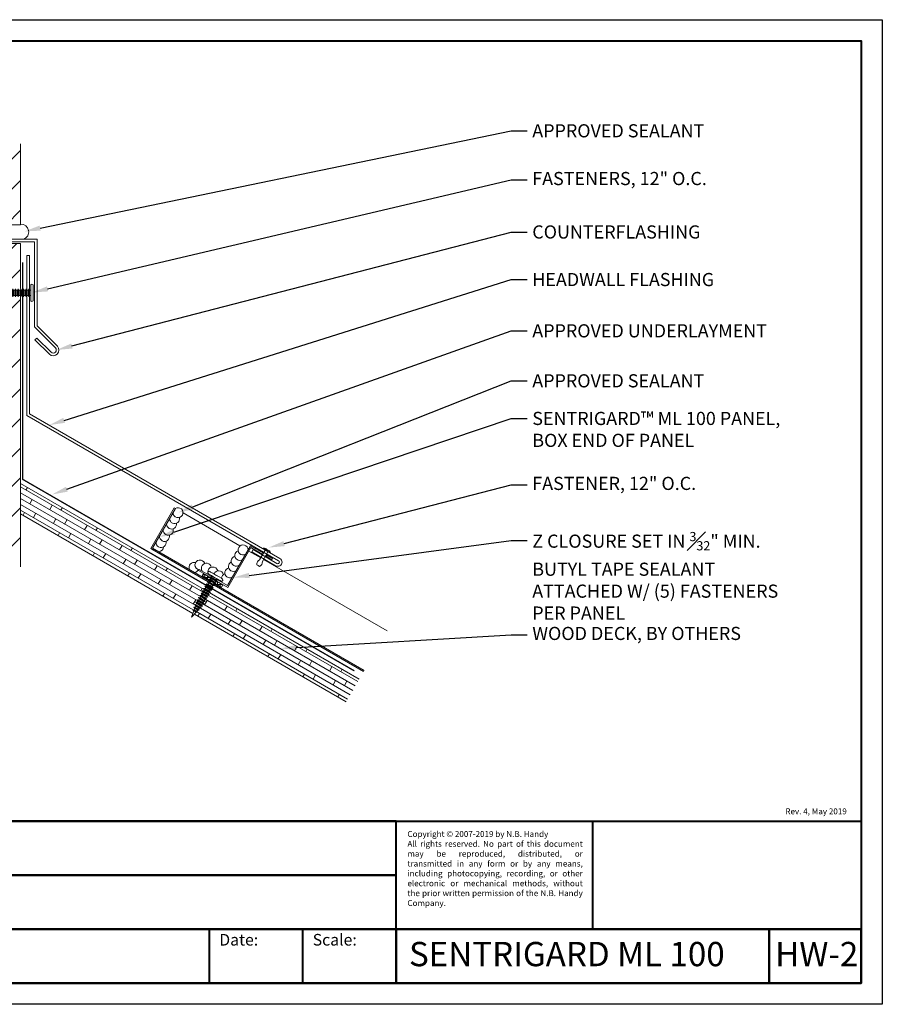
# Model space of a CAD drawing. Units: inches. Extents: x 1008 to 1252, y 844 to 1105.
# Drawn here: x 1113 to 1133, y 903 to 926 of the extents above; entities that cross this region are included whole.
import ezdxf
from ezdxf import colors
from ezdxf.entities.mleader import LeaderData, LeaderLine
from ezdxf.math import Vec2, Vec3

# ---------------------------------------------------------------- set-up
doc = ezdxf.new("R2010")
doc.units = ezdxf.units.IN
doc.header["$LTSCALE"] = 48
doc.header["$MEASUREMENT"] = 0
doc.linetypes.add('DASHED', pattern=[0.75, 0.5, -0.25])
doc.layers.get('Defpoints').update_dxf_attribs({"color": 2, "lineweight": 30})
for name, color, linetype, lineweight in [('Butyl Tape', 211, 'Continuous', 13), ('DimLeaders', 5, 'Continuous', 13), ('Fasteners', 1, 'Continuous', 5), ('Flashings', 4, 'Continuous', 9), ('Panel', 70, 'Continuous', 13), ('Sealant', 220, 'Continuous', 5), ('Substrate', 41, 'Continuous', 13), ('TitleBlock', 7, 'Continuous', 13), ('Underlayment', 223, 'Continuous', 13), ('Wall', 43, 'Continuous', 13)]:
    doc.layers.add(name, color=color, linetype=linetype, lineweight=lineweight)
doc.styles.add('Handy', font='arial.ttf', dxfattribs={"width": 0.8})

# ---------------------------------------------------------------- blocks, each defined once
blk = doc.blocks.new('ml100 title block')
at = {"layer": 'TitleBlock', "lineweight": 40}
for points in [[(0, 22.402), (30.259, 22.402), (30.259, 0), (0, 0)], [(30.259, 0), (0, 0), (0, 3.851), (30.259, 3.851)], [(7.485, 2.568), (19.204, 2.568), (19.204, 3.851), (7.485, 3.851)], [(30.259, 1.284), (23.878, 1.284), (23.878, 3.851), (30.259, 3.851)], [(7.485, 1.284), (19.204, 1.284), (19.204, 2.568), (7.485, 2.568)], [(7.485, 0), (30.259, 0), (30.259, 1.284), (7.485, 1.284)], [(19.204, 0), (7.485, 0), (7.485, 1.284), (19.204, 1.284)], [(19.204, 0), (14.761, 0), (14.761, 1.284), (19.204, 1.284)], [(19.204, 0), (16.983, 0), (16.983, 1.284), (19.204, 1.284)], [(28.067, 0), (19.204, 0), (19.204, 1.284), (28.067, 1.284)], [(30.259, 0), (28.067, 0), (28.067, 1.284), (30.259, 1.284)]]:
    blk.add_lwpolyline(points, close=True, dxfattribs=at)
at = {"layer": 'TitleBlock', "attachment_point": 1}
for s, insert, char_height, width in [('\\pxa1.5375,sa0.77083;{\\fVerdana|b0|i0|c0|p34;Rev. 4, May 2019}', (28.454, 4.156), 0.14062, 1.91314), ('\\pxa1.5375,sa0.77083;{\\fVerdana|b0|i0|c0|p34;Copyright © 2007-2019 by N.B. Handy\\P\\pqj;All rights reserved. No part of this document may be reproduced, distributed, or transmitted in any form or by any means, including photocopying, recording, or other electronic or mechanical methods, without the prior written permission of the N.B. Handy Company. }', (19.469, 3.618), 0.140625, 4.16854), ('{\\fArial|b0|i0|c0|p34;Date:}', (14.995, 1.172), 0.27587, 14.10991), ('{\\fArial Narrow|b0|i0|c0|p34;Scale:}', (17.216, 1.172), 0.27587, 14.10991), ('{\\fArial|b1|i0|c0|p34;SENTRIGARD ML 100}', (19.506, 0.983), 0.5777, 14.125)]:
    blk.add_mtext(s, dxfattribs=dict(at, insert=insert, char_height=char_height, width=width))
blk = doc.blocks.new('PANCAKE SCREW')
at = {"layer": 'Fasteners', "color": 0, "linetype": 'Continuous', "lineweight": 0}
for p, q in [((0, 0), (0.156, 0.031)), ((0, 0), (0.156, -0.031)), ((0.156, 0.031), (0.172, 0.062)), ((0.156, 0.031), (0.156, 0.027)), ((0.156, 0.027), (0.156, 0.016)), ((0.156, 0.016), (0.156, 0)), ((0.172, 0.062), (0.172, 0.054)), ((0.172, 0.062), (0.184, 0.037)), ((0.172, 0.054), (0.172, 0.031)), ((0.172, 0.031), (0.172, 0)), ((0.184, 0.037), (0.218, 0.044)), ((0.184, 0.037), (0.184, 0.032)), ((0.184, 0.032), (0.184, 0.018)), ((0.184, 0.018), (0.184, 0)), ((0.218, 0.044), (0.234, 0.075)), ((0.218, 0.044), (0.218, 0.038)), ((0.218, 0.038), (0.218, 0.022)), ((0.218, 0.022), (0.218, 0)), ((0.234, 0.075), (0.234, 0.065)), ((0.234, 0.075), (0.247, 0.049)), ((0.234, 0.065), (0.234, 0.037)), ((0.234, 0.037), (0.234, 0)), ((0.247, 0.049), (0.281, 0.056)), ((0.247, 0.049), (0.247, 0.043)), ((0.247, 0.043), (0.247, 0.025)), ((0.247, 0.025), (0.247, 0)), ((0.281, 0.056), (0.297, 0.087)), ((0.281, 0.056), (0.281, 0.049)), ((0.281, 0.049), (0.281, 0.028)), ((0.281, 0.028), (0.281, 0)), ((0.297, 0.087), (0.309, 0.062)), ((0.297, 0.087), (0.297, 0.076)), ((0.297, 0.076), (0.297, 0.044)), ((0.297, 0.044), (0.297, 0)), ((0.309, -0.063), (0.309, 0.062)), ((0.309, 0.062), (0.343, 0.062)), ((0.343, 0.062), (0.359, 0.094)), ((0.343, 0.062), (0.343, 0.054)), ((0.343, 0.054), (0.343, 0.031)), ((0.343, 0.031), (0.343, 0)), ((0.359, 0.094), (0.359, 0.081)), ((0.359, 0.094), (0.375, 0.062)), ((0.359, 0.081), (0.359, 0.047)), ((0.359, 0.047), (0.359, 0)), ((0.375, 0.062), (0.406, 0.062)), ((0.375, 0.062), (0.375, 0.054)), ((0.375, 0.054), (0.375, 0.031)), ((0.375, 0.031), (0.375, 0)), ((0.406, 0.062), (0.422, 0.094)), ((0.406, 0.062), (0.406, 0.054)), ((0.406, 0.054), (0.406, 0.031)), ((0.406, 0.031), (0.406, 0)), ((0.422, 0.094), (0.422, 0.081)), ((0.422, 0.094), (0.437, 0.062)), ((0.422, 0.081), (0.422, 0.047)), ((0.422, 0.047), (0.422, 0)), ((0.437, 0.062), (0.437, 0.054)), ((0.437, 0.062), (0.468, 0.062)), ((0.437, 0.054), (0.437, 0.031)), ((0.437, 0.031), (0.437, 0)), ((0.468, 0.062), (0.484, 0.094)), ((0.468, 0.062), (0.468, 0.054)), ((0.468, 0.054), (0.468, 0.031)), ((0.468, 0.031), (0.468, 0)), ((0.484, 0.094), (0.484, 0.081)), ((0.484, 0.094), (0.5, 0.062)), ((0.484, 0.081), (0.484, 0.047)), ((0.484, 0.047), (0.484, 0)), ((0.5, 0.062), (0.5, 0.054)), ((0.5, 0.062), (0.531, 0.062)), ((0.5, 0.054), (0.5, 0.031)), ((0.5, 0.031), (0.5, 0)), ((0.531, 0.062), (0.547, 0.094)), ((0.531, 0.062), (0.531, 0.054)), ((0.531, 0.054), (0.531, 0.031)), ((0.531, 0.031), (0.531, 0)), ((0.547, 0.094), (0.547, 0.081)), ((0.547, 0.094), (0.562, 0.062)), ((0.547, 0.081), (0.547, 0.047)), ((0.547, 0.047), (0.547, 0)), ((0.562, 0.062), (0.562, 0.054)), ((0.562, 0.062), (0.593, 0.062)), ((0.562, 0.054), (0.562, 0.031)), ((0.562, 0.031), (0.562, 0)), ((0.593, 0.062), (0.609, 0.094)), ((0.593, 0.062), (0.593, 0.054)), ((0.593, 0.054), (0.593, 0.031)), ((0.593, 0.031), (0.593, 0)), ((0.609, 0.094), (0.609, 0.081)), ((0.609, 0.094), (0.625, 0.062)), ((0.609, 0.081), (0.609, 0.047)), ((0.609, 0.047), (0.609, 0)), ((0.625, 0.062), (0.625, 0.054)), ((0.625, 0.062), (0.656, 0.062)), ((0.625, 0.054), (0.625, 0.031)), ((0.625, 0.031), (0.625, 0)), ((0.656, 0.062), (0.671, 0.094)), ((0.656, 0.062), (0.656, 0.054)), ((0.656, 0.054), (0.656, 0.031)), ((0.656, 0.031), (0.656, 0)), ((0.671, 0.094), (0.672, 0.081)), ((0.671, 0.094), (0.687, 0.062)), ((0.672, 0.081), (0.671, 0.047)), ((0.671, 0.047), (0.671, 0)), ((0.687, 0.062), (0.687, 0.054)), ((0.687, 0.062), (0.718, 0.062)), ((0.687, 0.054), (0.687, 0.031)), ((0.687, 0.031), (0.687, 0)), ((0.718, 0.062), (0.734, 0.094)), ((0.718, 0.062), (0.718, 0.054)), ((0.718, 0.054), (0.718, 0.031)), ((0.718, 0.031), (0.718, 0)), ((0.734, 0.094), (0.734, 0.081)), ((0.734, 0.094), (0.75, 0.062)), ((0.734, 0.081), (0.734, 0.047)), ((0.734, 0.047), (0.734, 0)), ((0.75, 0.062), (0.75, 0.054)), ((0.75, 0.062), (0.781, 0.062)), ((0.75, 0.054), (0.75, 0.031)), ((0.75, 0.031), (0.75, 0)), ((0.781, 0.062), (0.797, 0.094)), ((0.781, 0.062), (0.781, 0.054)), ((0.781, 0.054), (0.781, 0.031)), ((0.781, 0.031), (0.781, 0)), ((0.797, 0.094), (0.797, 0.081)), ((0.797, 0.094), (0.812, 0.062)), ((0.797, 0.081), (0.797, 0.047)), ((0.797, 0.047), (0.797, 0)), ((0.812, 0.062), (0.812, 0.054)), ((0.812, 0.062), (0.843, 0.062)), ((0.812, 0.054), (0.812, 0.031)), ((0.812, 0.031), (0.812, 0)), ((0.843, 0.062), (0.859, 0.094)), ((0.843, 0.062), (0.843, 0.054)), ((0.843, 0.054), (0.843, 0.031)), ((0.843, 0.031), (0.843, 0)), ((0.859, 0.094), (0.875, 0.062)), ((0.859, 0.094), (0.859, 0.081)), ((0.859, 0.081), (0.859, 0.047)), ((0.859, 0.047), (0.859, 0)), ((0.875, 0.062), (0.875, 0.054)), ((0.875, 0.062), (0.906, 0.062)), ((0.875, 0.054), (0.875, 0.031)), ((0.875, 0.031), (0.875, 0)), ((0.906, 0.062), (0.922, 0.094)), ((0.906, 0.062), (0.906, 0.054)), ((0.906, 0.054), (0.906, 0.031)), ((0.906, 0.031), (0.906, 0)), ((0.922, 0.094), (0.922, 0.081)), ((0.922, 0.094), (0.937, 0.062)), ((0.922, 0.081), (0.922, 0.047)), ((0.922, 0.047), (0.922, 0)), ((0.937, 0.062), (0.937, 0.054)), ((0.937, 0.062), (0.968, 0.062)), ((0.937, 0.054), (0.937, 0.031)), ((0.937, 0.031), (0.937, 0)), ((0.968, 0.062), (0.984, 0.094)), ((0.968, 0.062), (0.968, 0.054)), ((0.968, 0.054), (0.968, 0.031)), ((0.968, 0.031), (0.968, 0)), ((0.984, 0.094), (0.984, 0.081)), ((0.984, 0.094), (1, 0.062)), ((0.984, 0.081), (0.984, 0.047)), ((0.984, 0.047), (0.984, 0)), ((1, 0.062), (1, 0.054)), ((1, 0.062), (1.031, 0.062)), ((1, 0.054), (1, 0.031)), ((1, 0.031), (1, 0)), ((1.031, 0.062), (1.047, 0.094)), ((1.031, 0.062), (1.031, 0.054)), ((1.031, 0.054), (1.031, 0.031)), ((1.031, 0.031), (1.031, 0)), ((1.047, 0.094), (1.047, 0.081)), ((1.047, 0.094), (1.062, 0.062)), ((1.047, 0.081), (1.047, 0.047)), ((1.047, 0.047), (1.047, 0)), ((1.062, 0.062), (1.062, 0.054)), ((1.062, 0.062), (1.094, 0.062)), ((1.062, 0.054), (1.062, 0.031)), ((1.062, 0.031), (1.062, 0)), ((1.094, 0.172), (1.098, 0.187)), ((1.094, 0.172), (1.094, 0.149)), ((1.094, 0.149), (1.094, 0.086)), ((1.094, 0.086), (1.094, 0)), ((1.094, 0.062), (1.094, 0.06)), ((1.094, 0.037), (1.094, 0.031)), ((1.098, 0.187), (1.109, 0.199)), ((1.109, 0.199), (1.125, 0.203)), ((1.125, 0.203), (1.141, 0.199)), ((1.141, 0.199), (1.152, 0.187)), ((1.152, 0.187), (1.156, 0.172)), ((1.156, 0.172), (1.156, 0.149)), ((1.156, 0.149), (1.156, 0.086)), ((1.156, 0.108), (1.156, 0.107)), ((1.156, 0.086), (1.156, 0.022)), ((1.156, 0.086), (1.156, 0)), ((1.156, 0.022), (1.156, 0.021)), ((0.156, 0), (0.156, -0.016)), ((0.156, -0.016), (0.156, -0.027)), ((0.156, -0.027), (0.156, -0.031)), ((0.156, -0.031), (0.172, -0.062)), ((0.172, 0), (0.172, -0.031)), ((0.172, -0.031), (0.172, -0.054)), ((0.172, -0.062), (0.184, -0.037)), ((0.172, -0.054), (0.172, -0.062)), ((0.184, 0), (0.184, -0.018)), ((0.184, -0.018), (0.184, -0.032)), ((0.184, -0.032), (0.184, -0.037)), ((0.184, -0.037), (0.218, -0.044)), ((0.218, 0), (0.218, -0.022)), ((0.218, -0.022), (0.218, -0.038)), ((0.218, -0.038), (0.218, -0.044)), ((0.218, -0.044), (0.234, -0.075)), ((0.234, 0), (0.234, -0.037)), ((0.234, -0.037), (0.234, -0.065)), ((0.234, -0.075), (0.247, -0.049)), ((0.234, -0.065), (0.234, -0.075)), ((0.247, 0), (0.247, -0.025)), ((0.247, -0.025), (0.247, -0.043)), ((0.247, -0.043), (0.247, -0.049)), ((0.247, -0.049), (0.281, -0.056)), ((0.281, 0), (0.281, -0.028)), ((0.281, -0.028), (0.281, -0.049)), ((0.281, -0.049), (0.281, -0.056)), ((0.281, -0.056), (0.297, -0.087)), ((0.297, 0), (0.297, -0.044)), ((0.297, -0.044), (0.297, -0.076)), ((0.297, -0.087), (0.309, -0.063)), ((0.297, -0.076), (0.297, -0.087)), ((0.309, -0.063), (0.343, -0.063)), ((0.343, 0), (0.343, -0.031)), ((0.343, -0.031), (0.343, -0.054)), ((0.343, -0.054), (0.343, -0.063)), ((0.343, -0.063), (0.359, -0.094)), ((0.359, 0), (0.359, -0.047)), ((0.359, -0.047), (0.359, -0.081)), ((0.359, -0.094), (0.375, -0.063)), ((0.359, -0.081), (0.359, -0.094)), ((0.375, 0), (0.375, -0.031)), ((0.375, -0.031), (0.375, -0.054)), ((0.375, -0.054), (0.375, -0.063)), ((0.375, -0.063), (0.406, -0.063)), ((0.406, 0), (0.406, -0.031)), ((0.406, -0.031), (0.406, -0.054)), ((0.406, -0.054), (0.406, -0.063)), ((0.406, -0.063), (0.421, -0.094)), ((0.422, 0), (0.421, -0.047)), ((0.421, -0.047), (0.421, -0.081)), ((0.421, -0.094), (0.437, -0.063)), ((0.421, -0.081), (0.421, -0.094)), ((0.437, 0), (0.437, -0.031)), ((0.437, -0.031), (0.437, -0.054)), ((0.437, -0.054), (0.437, -0.063)), ((0.437, -0.063), (0.468, -0.063)), ((0.468, 0), (0.468, -0.031)), ((0.468, -0.031), (0.468, -0.054)), ((0.468, -0.054), (0.468, -0.063)), ((0.468, -0.063), (0.484, -0.094)), ((0.484, 0), (0.484, -0.047)), ((0.484, -0.047), (0.484, -0.081)), ((0.484, -0.094), (0.5, -0.063)), ((0.484, -0.081), (0.484, -0.094)), ((0.5, 0), (0.5, -0.031)), ((0.5, -0.031), (0.5, -0.054)), ((0.5, -0.054), (0.5, -0.063)), ((0.5, -0.063), (0.531, -0.063)), ((0.531, 0), (0.531, -0.031)), ((0.531, -0.031), (0.531, -0.054)), ((0.531, -0.054), (0.531, -0.063)), ((0.531, -0.063), (0.546, -0.094)), ((0.546, -0.094), (0.562, -0.063)), ((0.547, -0.081), (0.546, -0.094)), ((0.547, 0), (0.547, -0.047)), ((0.547, -0.047), (0.547, -0.081)), ((0.562, 0), (0.562, -0.031)), ((0.562, -0.031), (0.562, -0.054)), ((0.562, -0.054), (0.562, -0.063)), ((0.562, -0.063), (0.593, -0.063)), ((0.593, 0), (0.593, -0.031)), ((0.593, -0.031), (0.593, -0.054)), ((0.593, -0.054), (0.593, -0.063)), ((0.593, -0.063), (0.609, -0.094)), ((0.609, 0), (0.609, -0.047)), ((0.609, -0.047), (0.609, -0.081)), ((0.609, -0.094), (0.625, -0.063)), ((0.609, -0.081), (0.609, -0.094)), ((0.625, 0), (0.625, -0.031)), ((0.625, -0.031), (0.625, -0.054)), ((0.625, -0.054), (0.625, -0.063)), ((0.625, -0.063), (0.656, -0.063)), ((0.656, 0), (0.656, -0.031)), ((0.656, -0.031), (0.656, -0.054)), ((0.656, -0.054), (0.656, -0.063)), ((0.656, -0.063), (0.671, -0.094)), ((0.671, -0.094), (0.687, -0.063)), ((0.671, -0.081), (0.671, -0.094)), ((0.671, 0), (0.671, -0.047)), ((0.671, -0.047), (0.671, -0.081)), ((0.687, 0), (0.687, -0.031)), ((0.687, -0.031), (0.687, -0.054)), ((0.687, -0.054), (0.687, -0.063)), ((0.687, -0.063), (0.718, -0.063)), ((0.718, 0), (0.718, -0.031)), ((0.718, -0.031), (0.718, -0.054)), ((0.718, -0.054), (0.718, -0.063)), ((0.718, -0.063), (0.734, -0.094)), ((0.734, 0), (0.734, -0.047)), ((0.734, -0.047), (0.734, -0.081)), ((0.734, -0.094), (0.75, -0.063)), ((0.734, -0.081), (0.734, -0.094)), ((0.75, 0), (0.75, -0.031)), ((0.75, -0.031), (0.75, -0.054)), ((0.75, -0.054), (0.75, -0.063)), ((0.75, -0.063), (0.781, -0.063)), ((0.781, 0), (0.781, -0.031)), ((0.781, -0.031), (0.781, -0.054)), ((0.781, -0.054), (0.781, -0.063)), ((0.781, -0.063), (0.797, -0.094)), ((0.797, 0), (0.797, -0.047)), ((0.797, -0.047), (0.797, -0.081)), ((0.797, -0.094), (0.812, -0.063)), ((0.797, -0.081), (0.797, -0.094)), ((0.812, 0), (0.812, -0.031)), ((0.812, -0.031), (0.812, -0.054)), ((0.812, -0.054), (0.812, -0.063)), ((0.812, -0.063), (0.843, -0.063)), ((0.843, 0), (0.843, -0.031)), ((0.843, -0.031), (0.843, -0.054)), ((0.843, -0.054), (0.843, -0.063)), ((0.843, -0.063), (0.859, -0.094)), ((0.859, 0), (0.859, -0.047)), ((0.859, -0.047), (0.859, -0.081)), ((0.859, -0.094), (0.875, -0.063)), ((0.859, -0.081), (0.859, -0.094)), ((0.875, 0), (0.875, -0.031)), ((0.875, -0.031), (0.875, -0.054)), ((0.875, -0.054), (0.875, -0.063)), ((0.875, -0.063), (0.906, -0.063)), ((0.906, 0), (0.906, -0.031)), ((0.906, -0.031), (0.906, -0.054)), ((0.906, -0.054), (0.906, -0.063)), ((0.906, -0.063), (0.922, -0.094)), ((0.922, 0), (0.922, -0.047)), ((0.922, -0.047), (0.922, -0.081)), ((0.922, -0.094), (0.937, -0.063)), ((0.922, -0.081), (0.922, -0.094)), ((0.937, 0), (0.937, -0.031)), ((0.937, -0.031), (0.937, -0.054)), ((0.937, -0.054), (0.937, -0.063)), ((0.937, -0.063), (0.968, -0.063)), ((0.968, 0), (0.968, -0.031)), ((0.968, -0.031), (0.968, -0.054)), ((0.968, -0.054), (0.968, -0.063)), ((0.968, -0.063), (0.984, -0.094)), ((0.984, 0), (0.984, -0.047)), ((0.984, -0.047), (0.984, -0.081)), ((0.984, -0.094), (1, -0.063)), ((0.984, -0.081), (0.984, -0.094)), ((1, 0), (1, -0.031)), ((1, -0.031), (1, -0.054)), ((1, -0.054), (1, -0.063)), ((1, -0.063), (1.031, -0.063)), ((1.031, 0), (1.031, -0.031)), ((1.031, -0.031), (1.031, -0.054)), ((1.031, -0.054), (1.031, -0.063)), ((1.031, -0.063), (1.047, -0.094)), ((1.047, 0), (1.047, -0.047)), ((1.047, -0.047), (1.047, -0.081)), ((1.047, -0.094), (1.062, -0.063)), ((1.047, -0.081), (1.047, -0.094)), ((1.062, 0), (1.062, -0.031)), ((1.062, -0.031), (1.062, -0.054)), ((1.062, -0.054), (1.062, -0.063)), ((1.062, -0.063), (1.094, -0.063)), ((1.094, 0), (1.094, -0.086)), ((1.094, -0.031), (1.094, -0.034)), ((1.094, -0.086), (1.094, -0.149)), ((1.094, -0.149), (1.094, -0.172)), ((1.094, -0.172), (1.098, -0.188)), ((1.098, -0.188), (1.109, -0.199)), ((1.109, -0.199), (1.125, -0.203)), ((1.125, -0.203), (1.141, -0.199)), ((1.141, -0.199), (1.152, -0.188)), ((1.152, -0.188), (1.156, -0.172)), ((1.156, 0), (1.156, -0.086)), ((1.156, -0.016), (1.156, -0.02)), ((1.156, -0.02), (1.156, -0.023)), ((1.156, -0.086), (1.156, -0.149)), ((1.156, -0.101), (1.156, -0.106)), ((1.156, -0.106), (1.156, -0.109)), ((1.156, -0.149), (1.156, -0.172))]:
    blk.add_line(p, q, dxfattribs=at)
blk = doc.blocks.new('RIVET')
at = {"layer": 'Fasteners', "color": 0, "linetype": 'Continuous', "lineweight": 0}
for p, q in [((-0.175, -0.226), (-0.033, 0.019)), ((-0.089, 0.051), (0, 0)), ((-0.003, 0.019), (0.007, 0.012)), ((0.089, -0.051), (0, 0)), ((0.018, 0.006), (0.007, 0.012)), ((-0.108, -0.265), (0.033, -0.019)), ((-0.241, -0.341), (-0.208, -0.36)), ((-0.175, -0.379), (-0.208, -0.36))]:
    blk.add_line(p, q, dxfattribs=at)
for centre, radius, start, end in [((-0.071, -0.042), 0.095, 58.1884, 100.6522), ((-0.04, 0.004), 0.0394, 21.6121, 61.3848), ((0.024, -0.033), 0.0394, 58.6124, 98.3851), ((-0.001, -0.083), 0.095, 19.345, 61.8088), ((-0.123, -0.333), 0.119, 116.0711, 183.9261), ((-0.227, -0.273), 0.119, 296.0711, 3.9261)]:
    blk.add_arc(centre, radius, start, end, dxfattribs=at)

msp = doc.modelspace()

# ---------------------------------------------------------------- hatches: boundary and pattern name
at = {"layer": 'Butyl Tape'}
h = msp.add_hatch(dxfattribs=at)
h.set_pattern_fill('ANSI37', color=256, scale=0.5, angle=45, style=0)
h.set_pattern_definition([(90, (1117.15857, 913.027413), (-0.0625, 1e-17), []), (180, (1117.15857, 913.027413), (-1e-17, -0.0625), [])])
h.paths.add_polyline_path([(1117.18982, 913.18024), (1117.15857, 913.12613), (1117.32955, 913.02741), (1117.31894, 913.04348), (1117.35381, 913.04138), (1117.36941, 913.06845), (1117.36075, 913.08155)])
h = msp.add_hatch(dxfattribs=at)
h.set_pattern_fill('ANSI37', color=256, scale=0.5, angle=45, style=0)
h.set_pattern_definition([(90, (1117.462046, 912.86104), (-0.0625, 1e-17), []), (180, (1117.462046, 912.86104), (-1e-17, -0.0625), [])])
h.paths.add_polyline_path([(1117.49331, 913.00504), (1117.47769, 913.00599), (1117.46205, 912.97889), (1117.48134, 912.94978), (1117.46206, 912.95091), (1117.61772, 912.86104), (1117.64897, 912.91517)])
at = {"layer": 'Substrate', "lineweight": 13}
h = msp.add_hatch(dxfattribs=at)
h.set_pattern_fill('WOOD_BOARD_WIDE', color=256, scale=0.06, angle=330, style=0)
h.set_pattern_definition([(330, (425.47337, 496.22967), (0.06, 0.103923048), []), (60, (425.47337, 496.22967), (-0.0878461, 0.3278461), [0.12, -0.84]), (60, (425.94906, 496.0936), (-0.0878461, 0.3278461), [0.12, -0.84])])
h.paths.add_polyline_path([(1120.58065, 910.13553), (1120.89315, 910.6768), (1117.3285, 912.73486), (1117.32155, 912.73528), (1117.30591, 912.70818), (1117.32516, 912.67902), (1117.29029, 912.68113), (1117.27468, 912.65408), (1117.29394, 912.62491), (1117.29392, 912.62492), (1117.25908, 912.62701), (1117.24342, 912.59993), (1117.26268, 912.57076), (1117.26266, 912.57077), (1117.22781, 912.57288), (1117.21221, 912.54581), (1117.23146, 912.51665), (1117.19659, 912.51876), (1117.18094, 912.49168), (1117.2002, 912.46251), (1117.20018, 912.46252), (1117.16533, 912.46461), (1117.14972, 912.43756), (1117.16898, 912.4084), (1117.13406, 912.41048), (1117.11688, 912.38072), (1117.13225, 912.35739), (1117.13221, 912.35742), (1117.09737, 912.35953), (1117.07444, 912.33341), (1117.09017, 912.30952), (1117.0553, 912.31163), (1117.03236, 912.28554), (1117.04817, 912.26155), (1117.04797, 912.26166), (1117.01323, 912.26376), (1116.97326, 912.21826)])
h.paths.add_polyline_path([(1112.84238, 915.32492), (1112.84238, 914.60323), (1116.93983, 912.23757), (1116.95922, 912.29493), (1116.93997, 912.32409), (1116.93997, 912.32409), (1116.96849, 912.32235), (1116.97964, 912.35531), (1116.96033, 912.38454), (1116.9605, 912.38444), (1116.98891, 912.38273), (1117.00006, 912.41566), (1116.98079, 912.44484), (1116.98083, 912.44482), (1117.00863, 912.44318), (1117.02584, 912.47298), (1117.00658, 912.50214), (1117.04145, 912.50003), (1117.05706, 912.52708), (1117.0378, 912.55625), (1117.03782, 912.55624), (1117.07271, 912.55418), (1117.08832, 912.58123), (1117.06906, 912.6104), (1117.06908, 912.61039), (1117.10393, 912.60828), (1117.11954, 912.63535), (1117.10023, 912.66458), (1117.10036, 912.66451), (1117.13519, 912.66243), (1117.15081, 912.68948), (1117.13154, 912.71865), (1117.13156, 912.71864), (1117.16641, 912.71655), (1117.18207, 912.74363), (1117.1627, 912.77286), (1117.16288, 912.77276), (1117.19768, 912.77068), (1117.21328, 912.79775), (1117.20942, 912.8036)])
at = {"layer": 'Wall'}
h = msp.add_hatch(dxfattribs=at)
h.set_pattern_fill('ANSI31', color=256, scale=4)
h.set_pattern_definition([(45, (159.10333, 496.28994), (-0.3535534, 0.3535534), [])])
h.paths.add_polyline_path([(1112.84238, 919.83207), (1112.82257, 919.83209), (1112.80691, 919.80081), (1112.79129, 919.83207), (1112.76006, 919.83207), (1112.74443, 919.80084), (1112.72881, 919.8321), (1112.69753, 919.83208), (1112.68192, 919.80083), (1112.6663, 919.83209), (1112.63505, 919.83212), (1112.6194, 919.80084), (1112.60382, 919.83213), (1112.57254, 919.83211), (1112.55692, 919.80088), (1112.5413, 919.83214), (1112.51006, 919.83214), (1112.49441, 919.80087), (1112.47879, 919.83213), (1112.44754, 919.83215), (1112.43193, 919.8009), (1112.41631, 919.83216), (1112.38507, 919.83217), (1112.36941, 919.80091), (1112.35378, 919.83217), (1112.32255, 919.83218), (1112.30694, 919.80093), (1112.29132, 919.83219), (1112.25691, 919.83219), (1112.24442, 919.80727), (1112.22879, 919.83853), (1112.19469, 919.84534), (1112.18192, 919.81979), (1112.16631, 919.85103), (1112.1322, 919.85786), (1112.11944, 919.83229), (1112.10382, 919.86355), (1111.94792, 919.89476), (1112.10384, 919.9259), (1112.11945, 919.95715), (1112.13226, 919.93158), (1112.16633, 919.93839), (1112.18194, 919.96964), (1112.19476, 919.94407), (1112.22884, 919.95087), (1112.24445, 919.98212), (1112.25695, 919.95717), (1112.29132, 919.95716), (1112.30697, 919.98844), (1112.3226, 919.95718), (1112.35383, 919.95717), (1112.36945, 919.9884), (1112.38508, 919.95715), (1112.41635, 919.95716), (1112.43196, 919.98842), (1112.44759, 919.95716), (1112.47883, 919.95713), (1112.49444, 919.98838), (1112.51007, 919.95712), (1112.54134, 919.95714), (1112.55697, 919.98837), (1112.57259, 919.95711), (1112.60382, 919.9571), (1112.61943, 919.98836), (1112.63506, 919.9571), (1112.66635, 919.95709), (1112.68196, 919.98835), (1112.69758, 919.95709), (1112.72881, 919.95708), (1112.74448, 919.98833), (1112.7601, 919.95708), (1112.79134, 919.95707), (1112.80695, 919.98832), (1112.82257, 919.95706), (1112.84238, 919.95707), (1112.84238, 921.0245), (1111.07194, 921.0245), (1111.07194, 921.4745), (1112.84238, 921.4745), (1112.84238, 923.40039), (1108.84239, 923.40039, 0.40947997), (1109.26341, 920.45066, -0.40719724), (1109.46516, 917.18144, 0.14777673), (1108.97754, 915.46039, -0.12125807), (1108.84239, 913.34025), (1112.84238, 913.34025)])

# ---------------------------------------------------------------- linework, layer by layer
at = {"layer": 'Butyl Tape'}
for p, q in [((1117.15857, 913.12613), (1117.18982, 913.18024)), ((1117.18982, 913.18024), (1117.36094, 913.08145)), ((1117.15857, 913.12613), (1117.32969, 913.02733)), ((1117.46233, 912.95076), (1117.61772, 912.86104)), ((1117.49358, 913.00489), (1117.64897, 912.91517)), ((1117.61772, 912.86104), (1117.64897, 912.91517))]:
    msp.add_line(p, q, dxfattribs=at)
at = {"layer": 'Defpoints', "color": 2}
msp.add_lwpolyline([(1102.07014, 926.3473), (1133.32911, 926.3473), (1133.32911, 902.94515), (1102.07014, 902.94515)], close=True, dxfattribs=at)
at = {"layer": 'Flashings'}
for p, q in [((1117.75947, 912.89729), (1118.30663, 913.84504)), ((1117.7712, 912.85358), (1118.31836, 913.80133)), ((1118.30663, 913.84504), (1118.61532, 913.66681)), ((1118.31835, 913.80135), (1118.59933, 913.63911)), ((1118.68181, 913.62843), (1118.83484, 913.54008)), ((1118.66581, 913.60073), (1118.81885, 913.51237)), ((1118.81885, 913.51237), (1118.83484, 913.54008)), ((1117.07534, 913.25531), (1117.09137, 913.28301)), ((1117.07534, 913.25531), (1117.35135, 913.09597)), ((1117.09137, 913.28301), (1117.393, 913.10885)), ((1117.50126, 913.04638), (1117.75947, 912.89729)), ((1117.51093, 913.00384), (1117.7712, 912.85358))]:
    msp.add_line(p, q, dxfattribs=at)
for points in [[(1113.67235, 918.54639), (1113.17195, 919.04679), (1113.17195, 921.06916), (1111.4029, 921.06916, -0.66819062), (1111.38081, 921.12251), (1111.71163, 921.45331), (1111.75582, 921.40912), (1111.47834, 921.13166), (1113.23444, 921.13166), (1113.23444, 919.07266), (1113.71971, 918.58718, -0.92825339), (1113.52676, 918.39423), (1113.18358, 918.73721), (1113.22777, 918.78141), (1113.56755, 918.44159, 0.92825339)], [(1118.90494, 913.36972), (1118.33648, 913.69792), (1118.36773, 913.75204), (1118.93762, 913.42299, 1.00933856), (1118.97673, 913.48808), (1112.99372, 916.94237), (1112.99372, 920.74443), (1113.05622, 920.74443), (1113.05622, 916.97846), (1119.00842, 913.54195, -1.00933856)]]:
    msp.add_lwpolyline(points, format="xyb", close=True, dxfattribs=at)
at = {"layer": 'Panel'}
for p, q in [((1115.93551, 913.77506), (1116.49454, 914.74333)), ((1115.97922, 913.78677), (1116.52222, 914.72729)), ((1116.49454, 914.74333), (1116.52222, 914.72729)), ((1116.70316, 914.62282), (1118.05755, 913.84087)), ((1115.93551, 913.77506), (1117.29764, 912.98864)), ((1115.96319, 913.75907), (1117.2976, 912.98864)), ((1115.97922, 913.78677), (1117.33311, 913.00509)), ((1118.27028, 913.71805), (1118.55124, 913.55583)), ((1118.61772, 913.51745), (1121.55433, 911.822)), ((1117.44134, 912.94262), (1121.01133, 910.88148)), ((1117.44483, 912.90367), (1120.99533, 910.85378)), ((1117.44483, 912.90365), (1120.99533, 910.85377))]:
    msp.add_line(p, q, dxfattribs=at)
at = {"layer": 'Sealant'}
for centre, radius, start, end in [((1112.85486, 921.30411), 0.18148, 288.146823, 93.940685), ((1116.58447, 914.63034), 0.11893, 180.575891, 123.63095), ((1116.43096, 914.35949), 0.11893, 178.130382, 9.626326), ((1116.50345, 914.48955), 0.11893, 180.360548, 13.151359), ((1116.26393, 914.06545), 0.11893, 175.606955, 15.126074), ((1116.35244, 914.21247), 0.11893, 171.851366, 16.378571), ((1116.18156, 913.92064), 0.11893, 174.389547, 14.827965), ((1118.13009, 913.74663), 0.11893, 359.330147, 300.670411), ((1116.12048, 913.82096), 0.11893, 272.550379, 357.936885), ((1118.05429, 913.61314), 0.11893, 110.214384, 299.609174), ((1116.96408, 913.32942), 0.11893, 71.331893, 204.102732), ((1117.10667, 913.38534), 0.11893, 18.003966, 258.576011), ((1117.25827, 913.30957), 0.11893, 11.946123, 213.514091), ((1117.90269, 913.35156), 0.11893, 116.114132, 300.096075), ((1117.96766, 913.47784), 0.11893, 104.881694, 307.611132), ((1116.96408, 913.32942), 0.11893, 275.89775, 331.498511), ((1117.41168, 913.22118), 0.11893, 11.8404, 184.007979), ((1117.55246, 913.12918), 0.11893, 14.6584, 159.059136), ((1117.73655, 913.06243), 0.11893, 108.152557, 176.474463), ((1117.81596, 913.19953), 0.11893, 102.917768, 299.228593)]:
    msp.add_arc(centre, radius, start, end, dxfattribs=at)
at = {"layer": 'Substrate', "lineweight": 13}
for p, q in [((1112.84238, 915.32492), (1117.20945, 912.80358)), ((1112.84238, 914.60323), (1112.84238, 915.32492)), ((1112.84238, 914.60323), (1116.93984, 912.23756)), ((1117.32866, 912.73477), (1120.89315, 910.6768)), ((1116.97325, 912.21826), (1120.58065, 910.13553))]:
    msp.add_line(p, q, dxfattribs=at)
at = {"layer": 'Underlayment', "linetype": 'DASHED', "ltscale": 0.00625, "const_width": 0.03125}
msp.add_lwpolyline([(1112.89192, 920.58004), (1112.89192, 915.42249), (1120.77898, 910.86889)], dxfattribs=at)
at = {"layer": 'Wall'}
for p, q in [((1112.84238, 921.4745), (1112.84238, 923.40039)), ((1111.07194, 921.4745), (1112.84238, 921.4745)), ((1111.07194, 921.0245), (1112.84238, 921.0245)), ((1112.84238, 919.95707), (1112.84238, 921.0245)), ((1112.84238, 913.34025), (1112.84238, 919.83207))]:
    msp.add_line(p, q, dxfattribs=at)

# ---------------------------------------------------------------- block references
at = {"layer": 'Fasteners', "rotation": 359.9938184215927}
msp.add_blockref('PANCAKE SCREW', (1111.98746, 919.85546), dxfattribs=at)
at = {"layer": 'Fasteners'}
msp.add_blockref('RIVET', (1118.69804, 913.73331), dxfattribs=at)
at = {"layer": 'Fasteners', "xscale": -1, "rotation": 240.0061815784078}
msp.add_blockref('PANCAKE SCREW', (1116.9083, 912.14432), dxfattribs=at)
at = {"layer": 'TitleBlock'}
msp.add_blockref('ml100 title block', (1102.57014, 903.44515), dxfattribs=at)

# ---------------------------------------------------------------- texts
at = {"layer": 'TitleBlock', "insert": (1130.78129, 904.4283), "char_height": 0.5776961, "width": 14.1099095, "attachment_point": 1}
msp.add_mtext('{\\fArial|b1|i0|c0|p34;HW-2}', dxfattribs=at)

# ---------------------------------------------------------------- leaders
at = {"layer": 'DimLeaders'}
ml = msp.add_multileader_mtext('Standard', dxfattribs=at)
ml.set_content('APPROVED SEALANT', color=256, style='Handy')
ml.set_leader_properties()
ml.build(insert=Vec2(0, 0))
ml.multileader.update_dxf_attribs({"text_top_attachment_type": 10, "dogleg_length": 0.375, "arrow_head_size": 0.375})
ctx = ml.context
ctx.base_point, ctx.char_height, ctx.arrow_head_size, ctx.landing_gap_size, ctx.plane_origin = Vec3(1124.88226, 923.70398), 0.3125, 0.375, 0.125, Vec3(1112.93955, 921.31738)
notes = []
notes.append((ctx, [(0, (1, 1, 0), (1124.50726, 923.70398), (1, 0), 0.375, [(0, [(1112.93955, 921.31738)], 0, [])])]))
ctx.mtext.insert, ctx.mtext.flow_direction = Vec3(1125.00726, 923.8629), 5
ml = msp.add_multileader_mtext('Standard', dxfattribs=at)
ml.set_content('FASTENERS, 12" O.C.', color=256, style='Handy')
ml.set_leader_properties()
ml.build(insert=Vec2(0, 0))
ml.multileader.update_dxf_attribs({"text_top_attachment_type": 10, "dogleg_length": 0.375, "arrow_head_size": 0.375})
ctx = ml.context
ctx.base_point, ctx.char_height, ctx.arrow_head_size, ctx.landing_gap_size, ctx.plane_origin = Vec3(1124.88226, 922.54115), 0.3125, 0.375, 0.125, Vec3(1113.08579, 919.95584)
notes.append((ctx, [(0, (1, 1, 0), (1124.50726, 922.54115), (1, 0), 0.375, [(0, [(1113.11933, 919.86368)], 0, [])])]))
ctx.mtext.insert, ctx.mtext.flow_direction = Vec3(1125.00726, 922.72831), 5
ml = msp.add_multileader_mtext('Standard', dxfattribs=at)
ml.set_content('COUNTERFLASHING', color=256, style='Handy')
ml.set_leader_properties()
ml.build(insert=Vec2(0, 0))
ml.multileader.update_dxf_attribs({"text_top_attachment_type": 10, "dogleg_length": 0.375, "arrow_head_size": 0.375})
ctx = ml.context
ctx.base_point, ctx.char_height, ctx.arrow_head_size, ctx.landing_gap_size, ctx.plane_origin = Vec3(1124.88226, 921.29947), 0.3125, 0.375, 0.125, Vec3(1114.26293, 918.3886)
notes.append((ctx, [(0, (1, 1, 0), (1124.50726, 921.29947), (1, 0), 0.375, [(0, [(1113.69878, 918.4979)], 0, [])])]))
ctx.mtext.insert, ctx.mtext.flow_direction = Vec3(1125.00726, 921.45838), 5
ml = msp.add_multileader_mtext('Standard', dxfattribs=at)
ml.set_content('HEADWALL FLASHING', color=256, style='Handy')
ml.set_leader_properties()
ml.build(insert=Vec2(0, 0))
ml.multileader.update_dxf_attribs({"text_top_attachment_type": 10, "dogleg_length": 0.375, "arrow_head_size": 0.375})
ctx = ml.context
ctx.base_point, ctx.char_height, ctx.arrow_head_size, ctx.landing_gap_size, ctx.plane_origin = Vec3(1124.88226, 920.16851), 0.3125, 0.375, 0.125, Vec3(1113.42928, 916.86616)
notes.append((ctx, [(0, (1, 1, 0), (1124.50726, 920.16851), (1, 0), 0.375, [(0, [(1113.51855, 916.71152)], 0, [])])]))
ctx.mtext.insert, ctx.mtext.flow_direction = Vec3(1125.00726, 920.32742), 5
ml = msp.add_multileader_mtext('Standard', dxfattribs=at)
ml.set_content('APPROVED UNDERLAYMENT', color=256, style='Handy')
ml.set_leader_properties()
ml.build(insert=Vec2(0, 0))
ml.multileader.update_dxf_attribs({"text_top_attachment_type": 10, "dogleg_length": 0.375, "arrow_head_size": 0.375})
ctx = ml.context
ctx.base_point, ctx.char_height, ctx.arrow_head_size, ctx.landing_gap_size, ctx.plane_origin = Vec3(1124.88226, 918.94981), 0.3125, 0.375, 0.125, Vec3(1113.25753, 915.2537)
notes.append((ctx, [(0, (1, 1, 0), (1124.50726, 918.94981), (1, 0), 0.375, [(0, [(1113.58932, 915.06214)], 0, [])])]))
ctx.mtext.insert, ctx.mtext.flow_direction = Vec3(1125.00726, 919.10873), 5
ml = msp.add_multileader_mtext('Standard', dxfattribs=at)
ml.set_content('APPROVED SEALANT', color=256, style='Handy')
ml.set_leader_properties()
ml.build(insert=Vec2(0, 0))
ml.multileader.update_dxf_attribs({"text_top_attachment_type": 10, "dogleg_length": 0.375, "arrow_head_size": 0.375})
ctx = ml.context
ctx.base_point, ctx.char_height, ctx.arrow_head_size, ctx.landing_gap_size, ctx.plane_origin = Vec3(1124.88226, 917.76145), 0.3125, 0.375, 0.125, Vec3(1116.50345, 914.48955)
notes.append((ctx, [(0, (1, 1, 0), (1124.50726, 917.76145), (1, 0), 0.375, [(0, [(1116.58447, 914.63034)], 0, [])])]))
ctx.mtext.insert, ctx.mtext.flow_direction = Vec3(1125.00726, 917.92036), 5
ml = msp.add_multileader_mtext('Standard', dxfattribs=at)
ml.set_content('SENTRIGARD™ ML 100 PANEL,\\PBOX END OF PANEL', color=256, style='Handy')
ml.set_leader_properties()
ml.build(insert=Vec2(0, 0))
ml.multileader.update_dxf_attribs({"text_top_attachment_type": 10, "dogleg_length": 0.375, "arrow_head_size": 0.375})
ctx = ml.context
ctx.base_point, ctx.char_height, ctx.arrow_head_size, ctx.landing_gap_size, ctx.plane_origin = Vec3(1124.88226, 916.86725), 0.3125, 0.375, 0.125, Vec3(1116.1935, 914.22193)
notes.append((ctx, [(0, (1, 1, 0), (1124.50726, 916.86725), (1, 0), 0.375, [(0, [(1116.13047, 914.04876)], 0, [])])]))
ctx.mtext.insert, ctx.mtext.flow_direction = Vec3(1125.00726, 917.02616), 5
ml = msp.add_multileader_mtext('Standard', dxfattribs=at)
ml.set_content('FASTENER, 12" O.C.', color=256, style='Handy')
ml.set_leader_properties()
ml.build(insert=Vec2(0, 0))
ml.multileader.update_dxf_attribs({"text_top_attachment_type": 10, "dogleg_length": 0.375, "arrow_head_size": 0.375})
ctx = ml.context
ctx.base_point, ctx.char_height, ctx.arrow_head_size, ctx.landing_gap_size, ctx.plane_origin = Vec3(1124.88226, 915.29491), 0.3125, 0.375, 0.125, Vec3(1118.74355, 913.80096)
notes.append((ctx, [(0, (1, 1, 0), (1124.50726, 915.29491), (1, 0), 0.375, [(0, [(1118.74355, 913.80096)], 0, [])])]))
ctx.mtext.insert, ctx.mtext.flow_direction = Vec3(1125.00726, 915.48207), 5
ml = msp.add_multileader_mtext('Standard', dxfattribs=at)
ml.set_content('\\A1;Z CLOSURE SET IN {\\H0.7x;\\S3#32;\\H1.4286x;" MIN. BUTYL TAPE SEALANT ATTACHED W/ (5) FASTENERS PER PANEL}', color=256, style='Handy')
ml.set_leader_properties()
ml.build(insert=Vec2(0, 0))
ml.multileader.update_dxf_attribs({"text_top_attachment_type": 10, "dogleg_length": 0.375, "arrow_head_size": 0.375})
ctx = ml.context
ctx.base_point, ctx.char_height, ctx.arrow_head_size, ctx.landing_gap_size, ctx.plane_origin = Vec3(1124.88226, 913.96962), 0.3125, 0.375, 0.125, Vec3(1123.16449, 911.88012)
notes.append((ctx, [(0, (1, 1, 0), (1124.50726, 913.96962), (1, 0), 0.375, [(0, [(1117.90759, 913.08982)], 0, [])])]))
ctx.mtext.insert, ctx.mtext.width, ctx.mtext.flow_direction = Vec3(1125.00726, 914.17181), 5.8552595, 5
ml = msp.add_multileader_mtext('Standard', dxfattribs=at)
ml.set_content('WOOD DECK, BY OTHERS', color=256, style='Handy')
ml.set_leader_properties()
ml.build(insert=Vec2(0, 0))
ml.multileader.update_dxf_attribs({"text_top_attachment_type": 10, "dogleg_length": 0.375, "arrow_head_size": 0.375})
ctx = ml.context
ctx.base_point, ctx.char_height, ctx.arrow_head_size, ctx.landing_gap_size, ctx.plane_origin = Vec3(1124.88226, 911.72897), 0.3125, 0.375, 0.125, Vec3(1119.0366, 911.40472)
notes.append((ctx, [(0, (1, 1, 0), (1124.50726, 911.72897), (1, 0), 0.375, [(0, [(1119.0366, 911.40472)], 0, [])])]))
ctx.mtext.insert, ctx.mtext.flow_direction = Vec3(1125.00726, 911.91613), 5
for ctx, leaders in notes:
    for number, flags, end, landing, length, lines in leaders:
        leader = LeaderData()
        leader.index, (leader.has_last_leader_line, leader.has_dogleg_vector, leader.attachment_direction) = number, flags
        leader.last_leader_point, leader.dogleg_vector, leader.dogleg_length = Vec3(end), Vec3(landing), length
        for number, points, colour, breaks in lines:
            line = LeaderLine()
            line.index, line.vertices, line.color, line.breaks = number, Vec3.list(points), colors.encode_raw_color(colour), breaks
            leader.lines.append(line)
        ctx.leaders.append(leader)

doc.saveas('drawing.dxf')
